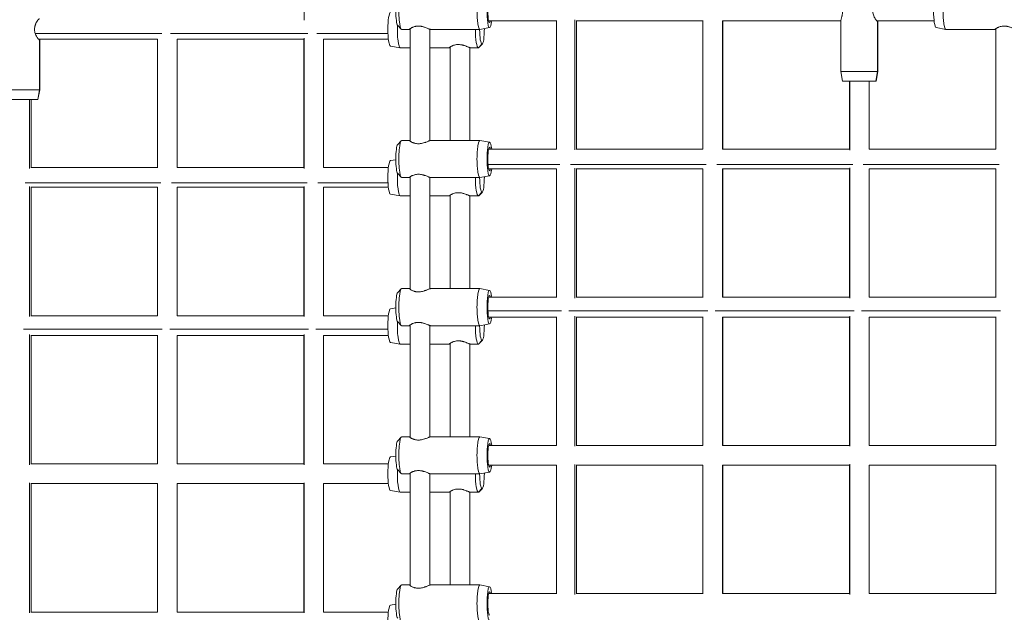
# Model space of a CAD drawing. Extents: x -8666 to 7141, y -5856 to 4947.
# Drawn here: x -5476 to -4678, y 470 to 950 of the extents above; entities that cross this region are included whole.
import ezdxf

# ---------------------------------------------------------------- set-up
doc = ezdxf.new("R2010")
doc.units = 0
doc.header["$LTSCALE"] = 5
doc.layers.add('Lg_prod', color=40, linetype='CONTINUOUS')

msp = doc.modelspace()

# ---------------------------------------------------------------- linework, layer by layer
at = {"layer": 'Lg_prod', "linetype": 'Continuous', "lineweight": 0}
for p, q in [((-5245.18, 1005.38), (-5245.18, 949.69)), ((-5095.84, 949.3), (-5040.8, 949.3)), ((-5040.8, 845.21), (-5040.8, 949.4)), ((-5026.08, 844.61), (-5026.08, 950)), ((-5024.9, 949.3), (-4922.23, 949.3)), ((-5024.8, 845.3), (-5024.8, 949.3)), ((-4922.23, 949.4), (-4922.23, 845.21)), ((-4906.33, 949.3), (-4810.65, 949.3)), ((-4906.33, 949.3), (-4906.33, 845.3)), ((-4906.23, 949.3), (-4906.23, 845.3)), ((-4810.66, 949.13), (-4810.66, 908.3)), ((-4781.56, 949.3), (-4735.1, 949.3)), ((-4780.66, 949.13), (-4780.66, 908.3)), ((-5169.44, 945.45), (-5166.55, 942.49)), ((-5166.19, 942.3), (-5159.77, 942.3)), ((-5159.77, 942.53), (-5159.77, 942.3)), ((-5159.37, 851.74), (-5159.37, 942.87)), ((-5143.47, 852.19), (-5143.47, 942.42)), ((-5143.37, 852.22), (-5143.37, 942.39)), ((-5142.97, 942.3), (-5102.95, 942.3)), ((-5095.05, 943.72), (-5102.95, 942.3)), ((-5094.99, 943.72), (-5102.89, 942.31)), ((-4780.84, 948.8), (-4780.84, 908.3)), ((-4733.47, 943.72), (-4725.57, 942.31)), ((-4685.49, 942.3), (-4725.51, 942.3)), ((-4685.49, 942.53), (-4685.49, 942.3)), ((-4685.09, 942.87), (-4685.09, 845.21)), ((-5360.57, 938.82), (-5462.92, 938.82)), ((-5363.92, 934.38), (-5460.31, 934.38)), ((-5459.58, 933.88), (-5459.58, 893.38)), ((-5459.39, 934.23), (-5459.39, 893.38)), ((-5363.92, 830.28), (-5363.92, 934.49)), ((-5242.1, 938.82), (-5353.54, 938.82)), ((-5245.44, 934.38), (-5348.02, 934.38)), ((-5348.02, 830.38), (-5348.02, 934.38)), ((-5347.92, 830.38), (-5347.92, 934.38)), ((-5245.44, 934.49), (-5245.44, 830.28)), ((-5245.18, 935.07), (-5245.18, 829.69)), ((-5177.33, 938.82), (-5235.07, 938.82)), ((-5176.99, 934.38), (-5229.55, 934.38)), ((-5229.44, 934.38), (-5229.44, 830.38)), ((-5175.31, 928.8), (-5167.42, 927.39)), ((-5159.37, 927.38), (-5167.35, 927.38)), ((-5127.36, 927.38), (-5143.37, 927.38)), ((-5127.36, 927.62), (-5127.36, 927.38)), ((-5126.97, 927.96), (-5126.97, 852.3)), ((-5111.07, 927.5), (-5111.07, 852.3)), ((-5110.97, 927.47), (-5110.97, 852.3)), ((-5104.16, 927.38), (-5110.58, 927.38)), ((-5101.2, 930.38), (-5104.16, 927.38)), ((-5100.89, 930.54), (-5103.78, 927.58)), ((-4780.84, 908.3), (-4810.66, 908.3)), ((-4809.25, 900.3), (-4810.66, 908.3)), ((-4782.23, 900.3), (-4780.84, 908.3)), ((-4782.07, 900.3), (-4780.66, 908.3)), ((-4780.66, 908.3), (-4780.84, 908.3)), ((-5459.58, 893.38), (-5489.39, 893.38)), ((-5460.98, 885.38), (-5459.58, 893.38)), ((-5460.8, 885.38), (-5459.39, 893.38)), ((-5459.39, 893.38), (-5459.58, 893.38)), ((-4809.25, 900.3), (-4782.23, 900.3)), ((-4803.66, 900.3), (-4803.66, 845.21)), ((-4803.37, 900.3), (-4803.37, 844.59)), ((-4787.66, 900.3), (-4787.66, 845.3)), ((-4782.23, 900.3), (-4782.07, 900.3)), ((-5487.98, 885.38), (-5460.98, 885.38)), ((-5467.73, 829.67), (-5467.73, 885.38)), ((-5466.39, 830.38), (-5466.39, 885.38)), ((-5460.98, 885.38), (-5460.8, 885.38)), ((-5169.44, 849.16), (-5166.55, 852.12)), ((-5166.19, 852.3), (-5159.77, 852.3)), ((-5159.77, 852.3), (-5159.77, 852.08)), ((-5142.97, 852.3), (-5102.95, 852.3)), ((-5095.05, 850.89), (-5102.95, 852.3)), ((-5094.99, 850.89), (-5102.89, 852.3)), ((-5095.84, 845.3), (-5040.8, 845.3)), ((-5024.9, 845.3), (-4922.23, 845.3)), ((-4906.33, 845.3), (-4803.66, 845.3)), ((-4787.76, 845.3), (-4685.09, 845.3)), ((-5363.92, 830.38), (-5466.5, 830.38)), ((-5245.44, 830.38), (-5348.02, 830.38)), ((-5176.99, 830.38), (-5229.55, 830.38)), ((-5175.31, 835.97), (-5171, 836.74)), ((-5096.35, 832.96), (-5038.13, 832.96)), ((-5095.84, 829.3), (-5040.8, 829.3)), ((-5040.8, 725.21), (-5040.8, 829.4)), ((-5029.54, 832.96), (-4919.56, 832.96)), ((-5026.08, 724.61), (-5026.08, 830)), ((-5024.9, 829.3), (-4922.23, 829.3)), ((-5024.8, 725.3), (-5024.8, 829.3)), ((-4922.23, 829.4), (-4922.23, 725.21)), ((-4910.97, 832.96), (-4800.99, 832.96)), ((-4906.33, 829.3), (-4803.66, 829.3)), ((-4906.33, 829.3), (-4906.33, 725.3)), ((-4906.23, 829.3), (-4906.23, 725.3)), ((-4803.66, 829.4), (-4803.66, 725.21)), ((-4803.37, 830.02), (-4803.37, 724.59)), ((-4792.4, 832.96), (-4682.42, 832.96)), ((-4787.76, 829.3), (-4685.09, 829.3)), ((-4787.66, 829.3), (-4787.66, 725.3)), ((-4685.09, 829.4), (-4685.09, 725.21)), ((-5169.44, 825.45), (-5166.55, 822.49)), ((-5166.19, 822.3), (-5159.77, 822.3)), ((-5159.77, 822.53), (-5159.77, 822.3)), ((-5159.37, 731.74), (-5159.37, 822.87)), ((-5143.47, 732.19), (-5143.47, 822.42)), ((-5143.37, 732.22), (-5143.37, 822.39)), ((-5142.97, 822.3), (-5102.95, 822.3)), ((-5095.05, 823.72), (-5102.95, 822.3)), ((-5094.99, 823.72), (-5102.89, 822.31)), ((-5361.27, 818.04), (-5471.17, 818.04)), ((-5467.73, 709.67), (-5467.73, 815.1)), ((-5363.92, 814.38), (-5466.5, 814.38)), ((-5466.39, 710.38), (-5466.39, 814.38)), ((-5363.92, 710.28), (-5363.92, 814.49)), ((-5242.8, 818.04), (-5352.7, 818.04)), ((-5245.44, 814.38), (-5348.02, 814.38)), ((-5348.02, 710.38), (-5348.02, 814.38)), ((-5347.92, 710.38), (-5347.92, 814.38)), ((-5245.44, 814.49), (-5245.44, 710.28)), ((-5245.18, 815.07), (-5245.18, 709.69)), ((-5177.29, 818.04), (-5234.22, 818.04)), ((-5176.99, 814.38), (-5229.55, 814.38)), ((-5229.44, 814.38), (-5229.44, 710.38)), ((-5175.31, 808.8), (-5167.42, 807.39)), ((-5159.37, 807.38), (-5167.35, 807.38)), ((-5127.36, 807.38), (-5143.37, 807.38)), ((-5127.36, 807.62), (-5127.36, 807.38)), ((-5126.97, 807.96), (-5126.97, 732.3)), ((-5111.07, 807.5), (-5111.07, 732.3)), ((-5110.97, 807.47), (-5110.97, 732.3)), ((-5104.16, 807.38), (-5110.58, 807.38)), ((-5101.2, 810.38), (-5104.16, 807.38)), ((-5100.89, 810.54), (-5103.78, 807.58)), ((-5169.44, 729.16), (-5166.55, 732.12)), ((-5166.19, 732.3), (-5159.77, 732.3)), ((-5159.77, 732.3), (-5159.77, 732.08)), ((-5142.97, 732.3), (-5102.95, 732.3)), ((-5095.05, 730.89), (-5102.95, 732.3)), ((-5094.99, 730.89), (-5102.89, 732.3)), ((-5095.84, 725.3), (-5040.8, 725.3)), ((-5024.9, 725.3), (-4922.23, 725.3)), ((-4906.33, 725.3), (-4803.66, 725.3)), ((-4787.76, 725.3), (-4685.09, 725.3)), ((-5363.92, 710.38), (-5466.5, 710.38)), ((-5245.44, 710.38), (-5348.02, 710.38)), ((-5176.99, 710.38), (-5229.55, 710.38)), ((-5175.31, 715.97), (-5171, 716.74)), ((-5096.44, 714.28), (-5036.93, 714.28)), ((-5030.95, 714.28), (-4918.36, 714.28)), ((-5026.08, 604.61), (-5026.08, 710)), ((-4912.38, 714.28), (-4799.79, 714.28)), ((-4803.37, 710.02), (-4803.37, 604.59)), ((-4793.81, 714.28), (-4681.22, 714.28)), ((-5169.44, 705.45), (-5166.55, 702.49)), ((-5166.19, 702.3), (-5159.77, 702.3)), ((-5159.77, 702.53), (-5159.77, 702.3)), ((-5159.37, 611.74), (-5159.37, 702.87)), ((-5143.47, 612.19), (-5143.47, 702.42)), ((-5143.37, 612.22), (-5143.37, 702.39)), ((-5142.97, 702.3), (-5102.95, 702.3)), ((-5095.05, 703.72), (-5102.95, 702.3)), ((-5094.99, 703.72), (-5102.89, 702.31)), ((-5095.84, 709.3), (-5040.8, 709.3)), ((-5040.8, 605.21), (-5040.8, 709.4)), ((-5024.9, 709.3), (-4922.23, 709.3)), ((-5024.8, 605.3), (-5024.8, 709.3)), ((-4922.23, 709.4), (-4922.23, 605.21)), ((-4906.33, 709.3), (-4803.66, 709.3)), ((-4906.33, 709.3), (-4906.33, 605.3)), ((-4906.23, 709.3), (-4906.23, 605.3)), ((-4803.66, 709.4), (-4803.66, 605.21)), ((-4787.76, 709.3), (-4685.09, 709.3)), ((-4787.66, 709.3), (-4787.66, 605.3)), ((-4685.09, 709.4), (-4685.09, 605.21)), ((-5360.09, 699.35), (-5472.58, 699.35)), ((-5467.73, 589.67), (-5467.73, 695.1)), ((-5363.92, 694.38), (-5466.5, 694.38)), ((-5466.39, 590.38), (-5466.39, 694.38)), ((-5363.92, 590.28), (-5363.92, 694.49)), ((-5241.61, 699.35), (-5354.1, 699.35)), ((-5245.44, 694.38), (-5348.02, 694.38)), ((-5348.02, 590.38), (-5348.02, 694.38)), ((-5347.92, 590.38), (-5347.92, 694.38)), ((-5245.44, 694.49), (-5245.44, 590.28)), ((-5245.18, 695.07), (-5245.18, 589.69)), ((-5177.35, 699.35), (-5235.63, 699.35)), ((-5176.99, 694.38), (-5229.55, 694.38)), ((-5229.44, 694.38), (-5229.44, 590.38)), ((-5175.31, 688.8), (-5167.42, 687.39)), ((-5159.37, 687.38), (-5167.35, 687.38)), ((-5127.36, 687.38), (-5143.37, 687.38)), ((-5127.36, 687.62), (-5127.36, 687.38)), ((-5126.97, 687.96), (-5126.97, 612.3)), ((-5111.07, 687.5), (-5111.07, 612.3)), ((-5110.97, 687.47), (-5110.97, 612.3)), ((-5104.16, 687.38), (-5110.58, 687.38)), ((-5101.2, 690.38), (-5104.16, 687.38)), ((-5100.89, 690.54), (-5103.78, 687.58)), ((-5169.44, 609.16), (-5166.55, 612.12)), ((-5166.19, 612.3), (-5159.77, 612.3)), ((-5159.77, 612.08), (-5159.77, 612.3)), ((-5142.97, 612.3), (-5102.95, 612.3)), ((-5095.05, 610.89), (-5102.95, 612.3)), ((-5094.99, 610.89), (-5102.89, 612.3)), ((-5040.8, 605.3), (-5095.84, 605.3)), ((-4922.23, 605.3), (-5024.9, 605.3)), ((-4803.66, 605.3), (-4906.33, 605.3)), ((-4685.09, 605.3), (-4787.76, 605.3)), ((-5466.5, 590.38), (-5363.92, 590.38)), ((-5348.02, 590.38), (-5245.44, 590.38)), ((-5229.55, 590.38), (-5176.99, 590.38)), ((-5175.31, 595.97), (-5171, 596.74)), ((-5169.44, 585.45), (-5166.55, 582.49)), ((-5166.19, 582.3), (-5159.77, 582.3)), ((-5159.77, 582.3), (-5159.77, 582.53)), ((-5159.37, 491.74), (-5159.37, 582.87)), ((-5143.47, 492.19), (-5143.47, 582.42)), ((-5143.37, 492.22), (-5143.37, 582.39)), ((-5142.97, 582.3), (-5102.95, 582.3)), ((-5095.05, 583.72), (-5102.95, 582.3)), ((-5094.99, 583.72), (-5102.89, 582.31)), ((-5040.8, 589.3), (-5095.84, 589.3)), ((-5040.8, 485.21), (-5040.8, 589.4)), ((-5026.08, 484.61), (-5026.08, 590)), ((-4922.23, 589.3), (-5024.9, 589.3)), ((-5024.8, 485.3), (-5024.8, 589.3)), ((-4922.23, 589.4), (-4922.23, 485.21)), ((-4803.66, 589.3), (-4906.33, 589.3)), ((-4906.33, 589.3), (-4906.33, 485.3)), ((-4906.23, 589.3), (-4906.23, 485.3)), ((-4803.66, 589.4), (-4803.66, 485.21)), ((-4803.37, 590.02), (-4803.37, 484.59)), ((-4685.09, 589.3), (-4787.76, 589.3)), ((-4787.66, 589.3), (-4787.66, 485.3)), ((-4685.09, 589.4), (-4685.09, 485.21)), ((-5467.73, 469.67), (-5467.73, 575.1)), ((-5466.5, 574.38), (-5363.92, 574.38)), ((-5466.39, 470.38), (-5466.39, 574.38)), ((-5363.92, 470.28), (-5363.92, 574.49)), ((-5348.02, 574.38), (-5245.44, 574.38)), ((-5348.02, 470.38), (-5348.02, 574.38)), ((-5347.92, 470.38), (-5347.92, 574.38)), ((-5245.44, 574.49), (-5245.44, 470.28)), ((-5245.18, 575.07), (-5245.18, 469.69)), ((-5229.55, 574.38), (-5176.99, 574.38)), ((-5229.44, 574.38), (-5229.44, 470.38)), ((-5175.31, 568.8), (-5167.42, 567.39)), ((-5159.37, 567.38), (-5167.35, 567.38)), ((-5127.36, 567.38), (-5143.37, 567.38)), ((-5127.36, 567.62), (-5127.36, 567.38)), ((-5126.97, 567.96), (-5126.97, 492.3)), ((-5111.07, 567.5), (-5111.07, 492.3)), ((-5110.97, 567.47), (-5110.97, 492.3)), ((-5104.16, 567.38), (-5110.58, 567.38)), ((-5101.2, 570.38), (-5104.16, 567.38)), ((-5100.89, 570.54), (-5103.78, 567.58)), ((-5169.44, 489.16), (-5166.55, 492.12)), ((-5166.19, 492.3), (-5159.77, 492.3)), ((-5159.77, 492.08), (-5159.77, 492.3)), ((-5142.97, 492.3), (-5102.95, 492.3)), ((-5095.05, 490.89), (-5102.95, 492.3)), ((-5094.99, 490.89), (-5102.89, 492.3)), ((-5040.8, 485.3), (-5095.84, 485.3)), ((-4922.23, 485.3), (-5024.9, 485.3)), ((-4803.66, 485.3), (-4906.33, 485.3)), ((-4685.09, 485.3), (-4787.76, 485.3)), ((-5175.31, 475.97), (-5171, 476.74)), ((-5466.5, 470.38), (-5363.92, 470.38)), ((-5348.02, 470.38), (-5245.44, 470.38)), ((-5229.55, 470.38), (-5176.99, 470.38))]:
    msp.add_line(p, q, dxfattribs=at)
at = {"layer": 'Lg_prod', "linetype": 'Continuous', "lineweight": 0, "extrusion": (0, 0, -1)}
for centre, major_axis, ratio, start_param, end_param in [((-5169.16, 957.3), (0, -12), 0.153917, 0.156411, 2.985182), ((-5102.95, 957.3), (0, -15), 0.153917, 0, 3.141593), ((-4733.41, 957.3), (0, -13.59), 0.153917, 0.027471, 3.114122), ((-5175.25, 942.38), (0, -13.59), 0.15895, 0.028392, 3.113201), ((-5104.16, 942.38), (0, -15), 0.15895, 0, 1.565558), ((-5102.95, 957.3), (0, -15), 0.153917, -0.027471, 0), ((-5104.16, 942.38), (0, -15), 0.15895, -0.161701, 0), ((-5169.16, 837.3), (0, -12), 0.153917, 0.156411, 2.985182), ((-5102.95, 837.3), (0, -15), 0.153917, 0, 3.141593), ((-5102.95, 837.3), (0, 15), 0.153917, 0, 0.027471), ((-5175.25, 822.38), (0, -13.59), 0.15895, 0.028392, 3.113201), ((-5104.16, 822.38), (0, -15), 0.15895, 0, 1.565558), ((-5102.95, 837.3), (0, -15), 0.153917, -0.027471, 0), ((-5104.16, 822.38), (0, -15), 0.15895, -0.161701, 0), ((-5169.16, 717.3), (0, -12), 0.153917, 0.156411, 2.985182), ((-5102.95, 717.3), (0, -15), 0.153917, 0, 3.141593), ((-5102.95, 717.3), (0, 15), 0.153917, 0, 0.027471), ((-5175.25, 702.38), (0, -13.59), 0.15895, 0.028392, 3.113201), ((-5104.16, 702.38), (0, -15), 0.15895, 0, 1.565558), ((-5102.95, 717.3), (0, -15), 0.153917, -0.027471, 0), ((-5104.16, 702.38), (0, -15), 0.15895, -0.161701, 0), ((-5169.16, 597.3), (0, -12), 0.153917, 0.156411, 2.985182), ((-5102.95, 597.3), (0, -15), 0.153917, 0, 3.141593), ((-5102.95, 597.3), (0, 15), 0.153917, 0, 0.027471), ((-5175.25, 582.38), (0, -13.59), 0.15895, 0.028392, 3.113201), ((-5104.16, 582.38), (0, -15), 0.15895, 0, 1.565558), ((-5102.95, 597.3), (0, -15), 0.153917, -0.027471, 0), ((-5104.16, 582.38), (0, -15), 0.15895, -0.161701, 0), ((-5169.16, 477.3), (0, -12), 0.153917, 0.156411, 2.985182), ((-5102.95, 477.3), (0, -15), 0.153917, 0, 3.141593), ((-5102.95, 477.3), (0, 15), 0.153917, 0, 0.027471), ((-5175.25, 462.38), (0, -13.59), 0.15895, 0.028392, 3.113201)]:
    msp.add_ellipse(centre, major_axis=major_axis, ratio=ratio, start_param=start_param, end_param=end_param, dxfattribs=at)
at = {"layer": 'Lg_prod', "linetype": 'Continuous', "lineweight": 0}
for centre, major_axis, ratio, start_param, end_param in [((-5166.19, 957.3), (0, 15), 0.153917, 0, 3.141593), ((-5095.05, 957.3), (0, 13.59), 0.153917, 0, 3.141593), ((-5095.05, 957.3), (0, 9.5), 0.153917, 0, 3.141593), ((-4725.51, 957.3), (0, 15), 0.153917, 0, 3.141593), ((-5095.05, 957.3), (0, -13.59), 0.153917, 0, 0.941353), ((-5095.05, 957.3), (0, -9.5), 0.153917, 0, 0.569621), ((-5167.35, 942.38), (0, -15), 0.15895, -1.799048, 0), ((-5101.2, 942.38), (0, -12), 0.15895, -1.564249, 0), ((-5101.2, 942.38), (0, -12), 0.15895, 0, 1.618258), ((-5166.19, 837.3), (0, 15), 0.153917, 0, 3.141593), ((-5095.05, 837.3), (0, 13.59), 0.153917, 0, 3.141593), ((-5095.05, 837.3), (0, 9.5), 0.153917, 0, 3.141593), ((-5095.05, 837.3), (0, 13.59), 0.153917, -0.941353, 0), ((-5095.05, 837.3), (0, 9.5), 0.153917, -0.569621, 0), ((-5095.05, 837.3), (0, -13.59), 0.153917, 0, 0.941353), ((-5095.05, 837.3), (0, -9.5), 0.153917, 0, 0.569621), ((-5167.35, 822.38), (0, -15), 0.15895, -1.799048, 0), ((-5101.2, 822.38), (0, -12), 0.15895, -1.564249, 0), ((-5101.2, 822.38), (0, -12), 0.15895, 0, 1.618258), ((-5166.19, 717.3), (0, 15), 0.153917, 0, 3.141593), ((-5095.05, 717.3), (0, 13.59), 0.153917, 0, 3.141593), ((-5095.05, 717.3), (0, 9.5), 0.153917, 0, 3.141593), ((-5095.05, 717.3), (0, 13.59), 0.153917, -0.941353, 0), ((-5095.05, 717.3), (0, 9.5), 0.153917, -0.569621, 0), ((-5167.35, 702.38), (0, -15), 0.15895, -1.799048, 0), ((-5101.2, 702.38), (0, -12), 0.15895, -1.564249, 0), ((-5101.2, 702.38), (0, -12), 0.15895, 0, 1.618258), ((-5095.05, 717.3), (0, -13.59), 0.153917, 0, 0.941353), ((-5095.05, 717.3), (0, -9.5), 0.153917, 0, 0.569621), ((-5166.19, 597.3), (0, 15), 0.153917, 0, 3.141593), ((-5095.05, 597.3), (0, 13.59), 0.153917, 0, 3.141593), ((-5095.05, 597.3), (0, 9.5), 0.153917, 0, 3.141593), ((-5095.05, 597.3), (0, 13.59), 0.153917, -0.941353, 0), ((-5095.05, 597.3), (0, 9.5), 0.153917, -0.569621, 0), ((-5167.35, 582.38), (0, -15), 0.15895, -1.799048, 0), ((-5101.2, 582.38), (0, -12), 0.15895, -1.564249, 0), ((-5101.2, 582.38), (0, -12), 0.15895, 0, 1.618258), ((-5095.05, 597.3), (0, -9.5), 0.153917, 0, 0.569621), ((-5095.05, 597.3), (0, -13.59), 0.153917, 0, 0.941353), ((-5166.19, 477.3), (0, 15), 0.153917, 0, 3.141593), ((-5095.05, 477.3), (0, 13.59), 0.153917, 0, 3.141593), ((-5095.05, 477.3), (0, 9.5), 0.153917, 0, 3.141593), ((-5095.05, 477.3), (0, 13.59), 0.153917, -0.941353, 0), ((-5095.05, 477.3), (0, 9.5), 0.153917, -0.569621, 0)]:
    msp.add_ellipse(centre, major_axis=major_axis, ratio=ratio, start_param=start_param, end_param=end_param, dxfattribs=at)
for points, knots in [([(-4810.66, 965.49), (-4810.66, 965.39), (-4810.65, 965.27), (-4810.59, 964.92), (-4810.53, 964.66), (-4810.37, 964.04), (-4810.27, 963.69), (-4810.11, 963.11), (-4810.05, 962.91), (-4809.94, 962.49), (-4809.88, 962.27), (-4809.71, 961.59), (-4809.6, 961.11), (-4809.46, 960.35), (-4809.41, 960.09), (-4809.33, 959.55), (-4809.3, 959.28), (-4809.21, 958.45), (-4809.18, 957.88), (-4809.18, 956.73), (-4809.21, 956.17), (-4809.3, 955.34), (-4809.33, 955.06), (-4809.41, 954.53), (-4809.46, 954.26), (-4809.55, 953.75), (-4809.61, 953.51), (-4809.71, 953.02), (-4809.77, 952.78), (-4809.94, 952.1), (-4810.06, 951.68), (-4810.27, 950.91), (-4810.37, 950.56), (-4810.53, 949.95), (-4810.59, 949.69), (-4810.64, 949.36), (-4810.66, 949.27), (-4810.66, 949.16), (-4810.66, 949.14), (-4810.66, 949.12)], [0.00233638, 0.00233638, 0.00233638, 0.00233638, 0.00339793, 0.00339793, 0.0050969, 0.0050969, 0.00679586, 0.00679586, 0.00764535, 0.00764535, 0.00849483, 0.00849483, 0.0101938, 0.0101938, 0.01104328, 0.01104328, 0.01189276, 0.01189276, 0.01359173, 0.01359173, 0.01529069, 0.01529069, 0.01614018, 0.01614018, 0.01698966, 0.01698966, 0.01783914, 0.01783914, 0.01868862, 0.01868862, 0.02038759, 0.02038759, 0.02208656, 0.02208656, 0.02378552, 0.02378552, 0.02463501, 0.02463501, 0.02484235, 0.02484235, 0.02484235, 0.02484235]), ([(-4780.84, 948.8), (-4780.93, 948.8), (-4781.05, 948.86), (-4781.34, 949.09), (-4781.52, 949.26), (-4781.9, 949.69), (-4782.12, 949.95), (-4782.56, 950.57), (-4782.79, 950.92), (-4783.12, 951.49), (-4783.24, 951.7), (-4783.46, 952.12), (-4783.56, 952.34), (-4783.87, 953.02), (-4784.06, 953.49), (-4784.39, 954.51), (-4784.52, 955.06), (-4784.66, 955.88), (-4784.7, 956.16), (-4784.74, 956.73), (-4784.76, 957.01), (-4784.76, 957.87), (-4784.71, 958.44), (-4784.57, 959.26), (-4784.52, 959.54), (-4784.39, 960.08), (-4784.31, 960.34), (-4784.15, 960.85), (-4784.06, 961.1), (-4783.87, 961.58), (-4783.77, 961.82), (-4783.46, 962.5), (-4783.24, 962.92), (-4782.9, 963.5), (-4782.79, 963.68), (-4782.56, 964.03), (-4782.45, 964.2), (-4782.12, 964.65), (-4781.91, 964.92), (-4781.62, 965.24), (-4781.52, 965.34), (-4781.35, 965.51), (-4781.27, 965.58), (-4781.12, 965.69), (-4781.06, 965.73), (-4780.94, 965.79), (-4780.88, 965.8), (-4780.84, 965.8)], [0.02718345, 0.02718345, 0.02718345, 0.02718345, 0.02887889, 0.02887889, 0.03057432, 0.03057432, 0.03226976, 0.03226976, 0.0339652, 0.0339652, 0.03481291, 0.03481291, 0.03566063, 0.03566063, 0.03735607, 0.03735607, 0.0390515, 0.0390515, 0.03989922, 0.03989922, 0.04074694, 0.04074694, 0.04244237, 0.04244237, 0.04329009, 0.04329009, 0.04413781, 0.04413781, 0.04498552, 0.04498552, 0.04583324, 0.04583324, 0.04752868, 0.04752868, 0.0483764, 0.0483764, 0.04922411, 0.04922411, 0.05091955, 0.05091955, 0.05176727, 0.05176727, 0.05261498, 0.05261498, 0.0534627, 0.0534627, 0.05431042, 0.05431042, 0.05431042, 0.05431042]), ([(-5459.58, 933.88), (-5459.68, 933.88), (-5459.8, 933.94), (-5460.1, 934.17), (-5460.28, 934.34), (-5460.67, 934.77), (-5460.88, 935.03), (-5461.33, 935.65), (-5461.56, 936), (-5461.9, 936.57), (-5462.01, 936.77), (-5462.23, 937.2), (-5462.34, 937.42), (-5462.65, 938.09), (-5462.84, 938.57), (-5463.17, 939.59), (-5463.31, 940.13), (-5463.45, 940.96), (-5463.48, 941.24), (-5463.53, 941.8), (-5463.54, 942.09), (-5463.54, 942.95), (-5463.49, 943.51), (-5463.36, 944.34), (-5463.3, 944.62), (-5463.17, 945.16), (-5463.09, 945.42), (-5462.93, 945.93), (-5462.84, 946.18), (-5462.65, 946.66), (-5462.55, 946.9), (-5462.24, 947.58), (-5462.01, 948), (-5461.67, 948.58), (-5461.56, 948.76), (-5461.33, 949.11), (-5461.22, 949.27), (-5460.88, 949.73), (-5460.67, 950), (-5460.38, 950.32), (-5460.28, 950.42), (-5460.11, 950.59), (-5460.02, 950.66), (-5459.87, 950.77), (-5459.81, 950.81), (-5459.68, 950.87), (-5459.63, 950.88), (-5459.58, 950.88)], [0.02718345, 0.02718345, 0.02718345, 0.02718345, 0.02887889, 0.02887889, 0.03057432, 0.03057432, 0.03226976, 0.03226976, 0.0339652, 0.0339652, 0.03481291, 0.03481291, 0.03566063, 0.03566063, 0.03735607, 0.03735607, 0.0390515, 0.0390515, 0.03989922, 0.03989922, 0.04074694, 0.04074694, 0.04244237, 0.04244237, 0.04329009, 0.04329009, 0.04413781, 0.04413781, 0.04498552, 0.04498552, 0.04583324, 0.04583324, 0.04752868, 0.04752868, 0.0483764, 0.0483764, 0.04922411, 0.04922411, 0.05091955, 0.05091955, 0.05176727, 0.05176727, 0.05261498, 0.05261498, 0.0534627, 0.0534627, 0.05431042, 0.05431042, 0.05431042, 0.05431042]), ([(-4780.67, 949.3), (-4780.67, 949.26), (-4780.66, 949.22), (-4780.66, 949.1), (-4780.66, 949.03), (-4780.7, 948.86), (-4780.75, 948.8), (-4780.84, 948.8)], [0.024248815, 0.024248815, 0.024248815, 0.024248815, 0.024635005, 0.024635005, 0.025484488, 0.025484488, 0.027183454, 0.027183454, 0.027183454, 0.027183454]), ([(-5159.77, 942.3), (-5159.86, 942.3), (-5159.89, 942.34), (-5159.84, 942.46), (-5159.75, 942.56), (-5159.48, 942.79), (-5159.3, 942.93), (-5158.83, 943.23), (-5158.55, 943.4), (-5158.07, 943.65), (-5157.9, 943.73), (-5157.53, 943.9), (-5157.34, 943.99), (-5156.74, 944.23), (-5156.31, 944.38), (-5155.6, 944.58), (-5155.36, 944.64), (-5154.85, 944.75), (-5154.59, 944.79), (-5153.8, 944.91), (-5153.25, 944.95), (-5152.11, 944.95), (-5151.55, 944.91), (-5150.7, 944.79), (-5150.42, 944.75), (-5149.86, 944.64), (-5149.59, 944.58), (-5149.05, 944.45), (-5148.79, 944.38), (-5148.27, 944.23), (-5148.01, 944.15), (-5147.27, 943.9), (-5146.8, 943.73), (-5145.92, 943.4), (-5145.51, 943.23), (-5144.77, 942.93), (-5144.43, 942.79), (-5143.99, 942.61), (-5143.86, 942.56), (-5143.61, 942.47), (-5143.5, 942.43), (-5143.2, 942.34), (-5143.06, 942.3), (-5142.97, 942.3)], [0, 0, 0, 0, 0.00169897, 0.00169897, 0.00339793, 0.00339793, 0.0050969, 0.0050969, 0.00679586, 0.00679586, 0.00764535, 0.00764535, 0.00849483, 0.00849483, 0.0101938, 0.0101938, 0.01104328, 0.01104328, 0.01189276, 0.01189276, 0.01359173, 0.01359173, 0.01529069, 0.01529069, 0.01614018, 0.01614018, 0.01698966, 0.01698966, 0.01783914, 0.01783914, 0.01868862, 0.01868862, 0.02038759, 0.02038759, 0.02208656, 0.02208656, 0.02378552, 0.02378552, 0.02463501, 0.02463501, 0.02548449, 0.02548449, 0.02718345, 0.02718345, 0.02718345, 0.02718345]), ([(-5159.37, 942.39), (-5159.46, 942.36), (-5159.53, 942.34), (-5159.67, 942.31), (-5159.73, 942.3), (-5159.77, 942.3)], [0.052709643, 0.052709643, 0.052709643, 0.052709643, 0.053462701, 0.053462701, 0.054310419, 0.054310419, 0.054310419, 0.054310419]), ([(-4685.49, 942.3), (-4685.58, 942.3), (-4685.61, 942.34), (-4685.56, 942.46), (-4685.47, 942.56), (-4685.2, 942.79), (-4685.02, 942.93), (-4684.55, 943.23), (-4684.27, 943.4), (-4683.79, 943.65), (-4683.62, 943.73), (-4683.25, 943.9), (-4683.06, 943.99), (-4682.46, 944.23), (-4682.03, 944.38), (-4681.09, 944.64), (-4680.58, 944.75), (-4679.79, 944.87), (-4679.52, 944.9), (-4678.97, 944.94), (-4678.69, 944.95), (-4677.84, 944.95), (-4677.27, 944.91), (-4676.43, 944.79), (-4676.14, 944.75), (-4675.59, 944.64), (-4675.32, 944.58), (-4674.78, 944.45), (-4674.51, 944.38), (-4674, 944.23), (-4673.74, 944.15), (-4673, 943.9), (-4672.53, 943.73), (-4671.87, 943.48), (-4671.65, 943.4), (-4671.24, 943.23), (-4671.05, 943.16), (-4670.49, 942.93), (-4670.16, 942.79), (-4669.72, 942.62), (-4669.58, 942.56), (-4669.33, 942.47), (-4669.22, 942.43), (-4669.03, 942.37), (-4668.94, 942.35), (-4668.8, 942.31), (-4668.74, 942.3), (-4668.69, 942.3)], [0.02718345, 0.02718345, 0.02718345, 0.02718345, 0.02887889, 0.02887889, 0.03057432, 0.03057432, 0.03226976, 0.03226976, 0.0339652, 0.0339652, 0.03481291, 0.03481291, 0.03566063, 0.03566063, 0.03735607, 0.03735607, 0.0390515, 0.0390515, 0.03989922, 0.03989922, 0.04074694, 0.04074694, 0.04244237, 0.04244237, 0.04329009, 0.04329009, 0.04413781, 0.04413781, 0.04498552, 0.04498552, 0.04583324, 0.04583324, 0.04752868, 0.04752868, 0.0483764, 0.0483764, 0.04922411, 0.04922411, 0.05091955, 0.05091955, 0.05176727, 0.05176727, 0.05261498, 0.05261498, 0.0534627, 0.0534627, 0.05431042, 0.05431042, 0.05431042, 0.05431042]), ([(-5459.4, 934.38), (-5459.4, 934.34), (-5459.4, 934.3), (-5459.39, 934.18), (-5459.4, 934.11), (-5459.44, 933.94), (-5459.49, 933.88), (-5459.58, 933.88)], [0.024248815, 0.024248815, 0.024248815, 0.024248815, 0.024635005, 0.024635005, 0.025484488, 0.025484488, 0.027183454, 0.027183454, 0.027183454, 0.027183454]), ([(-5127.36, 927.38), (-5127.45, 927.38), (-5127.49, 927.42), (-5127.44, 927.54), (-5127.36, 927.64), (-5127.1, 927.87), (-5126.91, 928), (-5126.45, 928.31), (-5126.17, 928.48), (-5125.69, 928.73), (-5125.52, 928.81), (-5125.16, 928.98), (-5124.97, 929.07), (-5124.37, 929.31), (-5123.94, 929.46), (-5123.01, 929.72), (-5122.5, 929.83), (-5121.71, 929.95), (-5121.44, 929.97), (-5120.89, 930.01), (-5120.61, 930.02), (-5119.76, 930.02), (-5119.2, 929.98), (-5118.35, 929.87), (-5118.07, 929.83), (-5117.51, 929.72), (-5117.24, 929.66), (-5116.7, 929.53), (-5116.44, 929.46), (-5115.91, 929.31), (-5115.66, 929.23), (-5114.91, 928.98), (-5114.45, 928.81), (-5113.78, 928.56), (-5113.57, 928.48), (-5113.16, 928.31), (-5112.96, 928.23), (-5112.4, 928.01), (-5112.06, 927.87), (-5111.62, 927.69), (-5111.48, 927.64), (-5111.23, 927.55), (-5111.12, 927.51), (-5110.92, 927.45), (-5110.83, 927.42), (-5110.68, 927.39), (-5110.62, 927.38), (-5110.58, 927.38)], [0.02718345, 0.02718345, 0.02718345, 0.02718345, 0.02887889, 0.02887889, 0.03057432, 0.03057432, 0.03226976, 0.03226976, 0.0339652, 0.0339652, 0.03481291, 0.03481291, 0.03566063, 0.03566063, 0.03735607, 0.03735607, 0.0390515, 0.0390515, 0.03989922, 0.03989922, 0.04074694, 0.04074694, 0.04244237, 0.04244237, 0.04329009, 0.04329009, 0.04413781, 0.04413781, 0.04498552, 0.04498552, 0.04583324, 0.04583324, 0.04752868, 0.04752868, 0.0483764, 0.0483764, 0.04922411, 0.04922411, 0.05091955, 0.05091955, 0.05176727, 0.05176727, 0.05261498, 0.05261498, 0.0534627, 0.0534627, 0.05431042, 0.05431042, 0.05431042, 0.05431042]), ([(-5142.97, 852.3), (-5143.06, 852.3), (-5143.2, 852.27), (-5143.6, 852.15), (-5143.85, 852.05), (-5144.43, 851.82), (-5144.77, 851.68), (-5145.52, 851.38), (-5145.93, 851.21), (-5146.59, 850.96), (-5146.81, 850.88), (-5147.28, 850.71), (-5147.53, 850.62), (-5148.27, 850.38), (-5148.78, 850.23), (-5149.85, 849.97), (-5150.41, 849.86), (-5151.26, 849.74), (-5151.54, 849.71), (-5152.1, 849.67), (-5152.39, 849.66), (-5153.24, 849.66), (-5153.79, 849.7), (-5154.58, 849.82), (-5154.84, 849.86), (-5155.35, 849.97), (-5155.59, 850.03), (-5156.06, 850.16), (-5156.29, 850.23), (-5156.73, 850.38), (-5156.94, 850.46), (-5157.54, 850.71), (-5157.9, 850.88), (-5158.39, 851.13), (-5158.54, 851.21), (-5158.82, 851.38), (-5158.95, 851.45), (-5159.3, 851.68), (-5159.48, 851.82), (-5159.68, 851.99), (-5159.74, 852.05), (-5159.82, 852.14), (-5159.85, 852.18), (-5159.87, 852.24), (-5159.87, 852.26), (-5159.84, 852.3), (-5159.81, 852.3), (-5159.77, 852.3)], [0.02718345, 0.02718345, 0.02718345, 0.02718345, 0.02887889, 0.02887889, 0.03057432, 0.03057432, 0.03226976, 0.03226976, 0.0339652, 0.0339652, 0.03481291, 0.03481291, 0.03566063, 0.03566063, 0.03735607, 0.03735607, 0.0390515, 0.0390515, 0.03989922, 0.03989922, 0.04074694, 0.04074694, 0.04244237, 0.04244237, 0.04329009, 0.04329009, 0.04413781, 0.04413781, 0.04498552, 0.04498552, 0.04583324, 0.04583324, 0.04752868, 0.04752868, 0.0483764, 0.0483764, 0.04922411, 0.04922411, 0.05091955, 0.05091955, 0.05176727, 0.05176727, 0.05261498, 0.05261498, 0.0534627, 0.0534627, 0.05431042, 0.05431042, 0.05431042, 0.05431042]), ([(-5159.77, 822.3), (-5159.86, 822.3), (-5159.89, 822.34), (-5159.84, 822.46), (-5159.75, 822.56), (-5159.48, 822.79), (-5159.3, 822.93), (-5158.83, 823.23), (-5158.55, 823.4), (-5158.07, 823.65), (-5157.9, 823.73), (-5157.53, 823.9), (-5157.34, 823.99), (-5156.74, 824.23), (-5156.31, 824.38), (-5155.6, 824.58), (-5155.36, 824.64), (-5154.85, 824.75), (-5154.59, 824.79), (-5153.8, 824.91), (-5153.25, 824.95), (-5152.11, 824.95), (-5151.55, 824.91), (-5150.7, 824.79), (-5150.42, 824.75), (-5149.86, 824.64), (-5149.59, 824.58), (-5149.05, 824.45), (-5148.79, 824.38), (-5148.27, 824.23), (-5148.01, 824.15), (-5147.27, 823.9), (-5146.8, 823.73), (-5145.92, 823.4), (-5145.51, 823.23), (-5144.77, 822.93), (-5144.43, 822.79), (-5143.99, 822.61), (-5143.86, 822.56), (-5143.61, 822.47), (-5143.5, 822.43), (-5143.2, 822.34), (-5143.06, 822.3), (-5142.97, 822.3)], [0, 0, 0, 0, 0.00169897, 0.00169897, 0.00339793, 0.00339793, 0.0050969, 0.0050969, 0.00679586, 0.00679586, 0.00764535, 0.00764535, 0.00849483, 0.00849483, 0.0101938, 0.0101938, 0.01104328, 0.01104328, 0.01189276, 0.01189276, 0.01359173, 0.01359173, 0.01529069, 0.01529069, 0.01614018, 0.01614018, 0.01698966, 0.01698966, 0.01783914, 0.01783914, 0.01868862, 0.01868862, 0.02038759, 0.02038759, 0.02208656, 0.02208656, 0.02378552, 0.02378552, 0.02463501, 0.02463501, 0.02548449, 0.02548449, 0.02718345, 0.02718345, 0.02718345, 0.02718345]), ([(-5159.37, 822.39), (-5159.46, 822.36), (-5159.53, 822.34), (-5159.67, 822.31), (-5159.73, 822.3), (-5159.77, 822.3)], [0.052709643, 0.052709643, 0.052709643, 0.052709643, 0.053462701, 0.053462701, 0.054310419, 0.054310419, 0.054310419, 0.054310419]), ([(-5127.36, 807.38), (-5127.45, 807.38), (-5127.49, 807.42), (-5127.44, 807.54), (-5127.36, 807.64), (-5127.1, 807.87), (-5126.91, 808), (-5126.45, 808.31), (-5126.17, 808.48), (-5125.69, 808.73), (-5125.52, 808.81), (-5125.16, 808.98), (-5124.97, 809.07), (-5124.37, 809.31), (-5123.94, 809.46), (-5123.01, 809.72), (-5122.5, 809.83), (-5121.71, 809.95), (-5121.44, 809.97), (-5120.89, 810.01), (-5120.61, 810.02), (-5119.76, 810.02), (-5119.2, 809.98), (-5118.35, 809.87), (-5118.07, 809.83), (-5117.51, 809.72), (-5117.24, 809.66), (-5116.7, 809.53), (-5116.44, 809.46), (-5115.91, 809.31), (-5115.66, 809.23), (-5114.91, 808.98), (-5114.45, 808.81), (-5113.78, 808.56), (-5113.57, 808.48), (-5113.16, 808.31), (-5112.96, 808.23), (-5112.4, 808.01), (-5112.06, 807.87), (-5111.62, 807.69), (-5111.48, 807.64), (-5111.23, 807.55), (-5111.12, 807.51), (-5110.92, 807.45), (-5110.83, 807.42), (-5110.68, 807.39), (-5110.62, 807.38), (-5110.58, 807.38)], [0.02718345, 0.02718345, 0.02718345, 0.02718345, 0.02887889, 0.02887889, 0.03057432, 0.03057432, 0.03226976, 0.03226976, 0.0339652, 0.0339652, 0.03481291, 0.03481291, 0.03566063, 0.03566063, 0.03735607, 0.03735607, 0.0390515, 0.0390515, 0.03989922, 0.03989922, 0.04074694, 0.04074694, 0.04244237, 0.04244237, 0.04329009, 0.04329009, 0.04413781, 0.04413781, 0.04498552, 0.04498552, 0.04583324, 0.04583324, 0.04752868, 0.04752868, 0.0483764, 0.0483764, 0.04922411, 0.04922411, 0.05091955, 0.05091955, 0.05176727, 0.05176727, 0.05261498, 0.05261498, 0.0534627, 0.0534627, 0.05431042, 0.05431042, 0.05431042, 0.05431042]), ([(-5142.97, 732.3), (-5143.06, 732.3), (-5143.2, 732.27), (-5143.6, 732.15), (-5143.85, 732.05), (-5144.43, 731.82), (-5144.77, 731.68), (-5145.52, 731.38), (-5145.93, 731.21), (-5146.59, 730.96), (-5146.81, 730.88), (-5147.28, 730.71), (-5147.53, 730.62), (-5148.27, 730.38), (-5148.78, 730.23), (-5149.85, 729.97), (-5150.41, 729.86), (-5151.26, 729.74), (-5151.54, 729.71), (-5152.1, 729.67), (-5152.39, 729.66), (-5153.24, 729.66), (-5153.79, 729.7), (-5154.58, 729.82), (-5154.84, 729.86), (-5155.35, 729.97), (-5155.59, 730.03), (-5156.06, 730.16), (-5156.29, 730.23), (-5156.73, 730.38), (-5156.94, 730.46), (-5157.54, 730.71), (-5157.9, 730.88), (-5158.39, 731.13), (-5158.54, 731.21), (-5158.82, 731.38), (-5158.95, 731.45), (-5159.3, 731.68), (-5159.48, 731.82), (-5159.68, 731.99), (-5159.74, 732.05), (-5159.82, 732.14), (-5159.85, 732.18), (-5159.87, 732.24), (-5159.87, 732.26), (-5159.84, 732.3), (-5159.81, 732.3), (-5159.77, 732.3)], [0.02718345, 0.02718345, 0.02718345, 0.02718345, 0.02887889, 0.02887889, 0.03057432, 0.03057432, 0.03226976, 0.03226976, 0.0339652, 0.0339652, 0.03481291, 0.03481291, 0.03566063, 0.03566063, 0.03735607, 0.03735607, 0.0390515, 0.0390515, 0.03989922, 0.03989922, 0.04074694, 0.04074694, 0.04244237, 0.04244237, 0.04329009, 0.04329009, 0.04413781, 0.04413781, 0.04498552, 0.04498552, 0.04583324, 0.04583324, 0.04752868, 0.04752868, 0.0483764, 0.0483764, 0.04922411, 0.04922411, 0.05091955, 0.05091955, 0.05176727, 0.05176727, 0.05261498, 0.05261498, 0.0534627, 0.0534627, 0.05431042, 0.05431042, 0.05431042, 0.05431042]), ([(-5159.77, 702.3), (-5159.86, 702.3), (-5159.89, 702.34), (-5159.84, 702.46), (-5159.75, 702.56), (-5159.48, 702.79), (-5159.3, 702.93), (-5158.83, 703.23), (-5158.55, 703.4), (-5158.07, 703.65), (-5157.9, 703.73), (-5157.53, 703.9), (-5157.34, 703.99), (-5156.74, 704.23), (-5156.31, 704.38), (-5155.6, 704.58), (-5155.36, 704.64), (-5154.85, 704.75), (-5154.59, 704.79), (-5153.8, 704.91), (-5153.25, 704.95), (-5152.11, 704.95), (-5151.55, 704.91), (-5150.7, 704.79), (-5150.42, 704.75), (-5149.86, 704.64), (-5149.59, 704.58), (-5149.05, 704.45), (-5148.79, 704.38), (-5148.27, 704.23), (-5148.01, 704.15), (-5147.27, 703.9), (-5146.8, 703.73), (-5145.92, 703.4), (-5145.51, 703.23), (-5144.77, 702.93), (-5144.43, 702.79), (-5143.99, 702.61), (-5143.86, 702.56), (-5143.61, 702.47), (-5143.5, 702.43), (-5143.2, 702.34), (-5143.06, 702.3), (-5142.97, 702.3)], [0, 0, 0, 0, 0.00169897, 0.00169897, 0.00339793, 0.00339793, 0.0050969, 0.0050969, 0.00679586, 0.00679586, 0.00764535, 0.00764535, 0.00849483, 0.00849483, 0.0101938, 0.0101938, 0.01104328, 0.01104328, 0.01189276, 0.01189276, 0.01359173, 0.01359173, 0.01529069, 0.01529069, 0.01614018, 0.01614018, 0.01698966, 0.01698966, 0.01783914, 0.01783914, 0.01868862, 0.01868862, 0.02038759, 0.02038759, 0.02208656, 0.02208656, 0.02378552, 0.02378552, 0.02463501, 0.02463501, 0.02548449, 0.02548449, 0.02718345, 0.02718345, 0.02718345, 0.02718345]), ([(-5159.37, 702.39), (-5159.46, 702.36), (-5159.53, 702.34), (-5159.67, 702.31), (-5159.73, 702.3), (-5159.77, 702.3)], [0.052709643, 0.052709643, 0.052709643, 0.052709643, 0.053462701, 0.053462701, 0.054310419, 0.054310419, 0.054310419, 0.054310419]), ([(-5127.36, 687.38), (-5127.45, 687.38), (-5127.49, 687.42), (-5127.44, 687.54), (-5127.36, 687.64), (-5127.1, 687.87), (-5126.91, 688), (-5126.45, 688.31), (-5126.17, 688.48), (-5125.69, 688.73), (-5125.52, 688.81), (-5125.16, 688.98), (-5124.97, 689.07), (-5124.37, 689.31), (-5123.94, 689.46), (-5123.01, 689.72), (-5122.5, 689.83), (-5121.71, 689.95), (-5121.44, 689.97), (-5120.89, 690.01), (-5120.61, 690.02), (-5119.76, 690.02), (-5119.2, 689.98), (-5118.35, 689.87), (-5118.07, 689.83), (-5117.51, 689.72), (-5117.24, 689.66), (-5116.7, 689.53), (-5116.44, 689.46), (-5115.91, 689.31), (-5115.66, 689.23), (-5114.91, 688.98), (-5114.45, 688.81), (-5113.78, 688.56), (-5113.57, 688.48), (-5113.16, 688.31), (-5112.96, 688.23), (-5112.4, 688.01), (-5112.06, 687.87), (-5111.62, 687.69), (-5111.48, 687.64), (-5111.23, 687.55), (-5111.12, 687.51), (-5110.92, 687.45), (-5110.83, 687.42), (-5110.68, 687.39), (-5110.62, 687.38), (-5110.58, 687.38)], [0.02718345, 0.02718345, 0.02718345, 0.02718345, 0.02887889, 0.02887889, 0.03057432, 0.03057432, 0.03226976, 0.03226976, 0.0339652, 0.0339652, 0.03481291, 0.03481291, 0.03566063, 0.03566063, 0.03735607, 0.03735607, 0.0390515, 0.0390515, 0.03989922, 0.03989922, 0.04074694, 0.04074694, 0.04244237, 0.04244237, 0.04329009, 0.04329009, 0.04413781, 0.04413781, 0.04498552, 0.04498552, 0.04583324, 0.04583324, 0.04752868, 0.04752868, 0.0483764, 0.0483764, 0.04922411, 0.04922411, 0.05091955, 0.05091955, 0.05176727, 0.05176727, 0.05261498, 0.05261498, 0.0534627, 0.0534627, 0.05431042, 0.05431042, 0.05431042, 0.05431042]), ([(-5142.97, 612.3), (-5143.06, 612.3), (-5143.2, 612.27), (-5143.6, 612.15), (-5143.85, 612.05), (-5144.43, 611.82), (-5144.77, 611.68), (-5145.52, 611.38), (-5145.93, 611.21), (-5146.59, 610.96), (-5146.81, 610.88), (-5147.28, 610.71), (-5147.53, 610.62), (-5148.27, 610.38), (-5148.78, 610.23), (-5149.85, 609.97), (-5150.41, 609.86), (-5151.26, 609.74), (-5151.54, 609.71), (-5152.1, 609.67), (-5152.39, 609.66), (-5153.24, 609.66), (-5153.79, 609.7), (-5154.58, 609.82), (-5154.84, 609.86), (-5155.35, 609.97), (-5155.59, 610.03), (-5156.06, 610.16), (-5156.29, 610.23), (-5156.73, 610.38), (-5156.94, 610.46), (-5157.54, 610.71), (-5157.9, 610.88), (-5158.39, 611.13), (-5158.54, 611.21), (-5158.82, 611.38), (-5158.95, 611.45), (-5159.3, 611.68), (-5159.48, 611.82), (-5159.68, 611.99), (-5159.74, 612.05), (-5159.82, 612.14), (-5159.85, 612.18), (-5159.87, 612.24), (-5159.87, 612.26), (-5159.84, 612.3), (-5159.81, 612.3), (-5159.77, 612.3)], [0.02718345, 0.02718345, 0.02718345, 0.02718345, 0.02887889, 0.02887889, 0.03057432, 0.03057432, 0.03226976, 0.03226976, 0.0339652, 0.0339652, 0.03481291, 0.03481291, 0.03566063, 0.03566063, 0.03735607, 0.03735607, 0.0390515, 0.0390515, 0.03989922, 0.03989922, 0.04074694, 0.04074694, 0.04244237, 0.04244237, 0.04329009, 0.04329009, 0.04413781, 0.04413781, 0.04498552, 0.04498552, 0.04583324, 0.04583324, 0.04752868, 0.04752868, 0.0483764, 0.0483764, 0.04922411, 0.04922411, 0.05091955, 0.05091955, 0.05176727, 0.05176727, 0.05261498, 0.05261498, 0.0534627, 0.0534627, 0.05431042, 0.05431042, 0.05431042, 0.05431042]), ([(-5159.77, 582.3), (-5159.86, 582.3), (-5159.89, 582.34), (-5159.84, 582.46), (-5159.75, 582.56), (-5159.48, 582.79), (-5159.3, 582.93), (-5158.83, 583.23), (-5158.55, 583.4), (-5158.07, 583.65), (-5157.9, 583.73), (-5157.53, 583.9), (-5157.34, 583.99), (-5156.74, 584.23), (-5156.31, 584.38), (-5155.6, 584.58), (-5155.36, 584.64), (-5154.85, 584.75), (-5154.59, 584.79), (-5153.8, 584.91), (-5153.25, 584.95), (-5152.11, 584.95), (-5151.55, 584.91), (-5150.7, 584.79), (-5150.42, 584.75), (-5149.86, 584.64), (-5149.59, 584.58), (-5149.05, 584.45), (-5148.79, 584.38), (-5148.27, 584.23), (-5148.01, 584.15), (-5147.27, 583.9), (-5146.8, 583.73), (-5145.92, 583.4), (-5145.51, 583.23), (-5144.77, 582.93), (-5144.43, 582.79), (-5143.99, 582.61), (-5143.86, 582.56), (-5143.61, 582.47), (-5143.5, 582.43), (-5143.2, 582.34), (-5143.06, 582.3), (-5142.97, 582.3)], [0, 0, 0, 0, 0.00169897, 0.00169897, 0.00339793, 0.00339793, 0.0050969, 0.0050969, 0.00679586, 0.00679586, 0.00764535, 0.00764535, 0.00849483, 0.00849483, 0.0101938, 0.0101938, 0.01104328, 0.01104328, 0.01189276, 0.01189276, 0.01359173, 0.01359173, 0.01529069, 0.01529069, 0.01614018, 0.01614018, 0.01698966, 0.01698966, 0.01783914, 0.01783914, 0.01868862, 0.01868862, 0.02038759, 0.02038759, 0.02208656, 0.02208656, 0.02378552, 0.02378552, 0.02463501, 0.02463501, 0.02548449, 0.02548449, 0.02718345, 0.02718345, 0.02718345, 0.02718345]), ([(-5159.37, 582.39), (-5159.46, 582.36), (-5159.53, 582.34), (-5159.67, 582.31), (-5159.73, 582.3), (-5159.77, 582.3)], [0.052709643, 0.052709643, 0.052709643, 0.052709643, 0.053462701, 0.053462701, 0.054310419, 0.054310419, 0.054310419, 0.054310419]), ([(-5127.36, 567.38), (-5127.45, 567.38), (-5127.49, 567.42), (-5127.44, 567.54), (-5127.36, 567.64), (-5127.1, 567.87), (-5126.91, 568), (-5126.45, 568.31), (-5126.17, 568.48), (-5125.69, 568.73), (-5125.52, 568.81), (-5125.16, 568.98), (-5124.97, 569.07), (-5124.37, 569.31), (-5123.94, 569.46), (-5123.01, 569.72), (-5122.5, 569.83), (-5121.71, 569.95), (-5121.44, 569.97), (-5120.89, 570.01), (-5120.61, 570.02), (-5119.76, 570.02), (-5119.2, 569.98), (-5118.35, 569.87), (-5118.07, 569.83), (-5117.51, 569.72), (-5117.24, 569.66), (-5116.7, 569.53), (-5116.44, 569.46), (-5115.91, 569.31), (-5115.66, 569.23), (-5114.91, 568.98), (-5114.45, 568.81), (-5113.78, 568.56), (-5113.57, 568.48), (-5113.16, 568.31), (-5112.96, 568.23), (-5112.4, 568.01), (-5112.06, 567.87), (-5111.62, 567.69), (-5111.48, 567.64), (-5111.23, 567.55), (-5111.12, 567.51), (-5110.92, 567.45), (-5110.83, 567.42), (-5110.68, 567.39), (-5110.62, 567.38), (-5110.58, 567.38)], [0.02718345, 0.02718345, 0.02718345, 0.02718345, 0.02887889, 0.02887889, 0.03057432, 0.03057432, 0.03226976, 0.03226976, 0.0339652, 0.0339652, 0.03481291, 0.03481291, 0.03566063, 0.03566063, 0.03735607, 0.03735607, 0.0390515, 0.0390515, 0.03989922, 0.03989922, 0.04074694, 0.04074694, 0.04244237, 0.04244237, 0.04329009, 0.04329009, 0.04413781, 0.04413781, 0.04498552, 0.04498552, 0.04583324, 0.04583324, 0.04752868, 0.04752868, 0.0483764, 0.0483764, 0.04922411, 0.04922411, 0.05091955, 0.05091955, 0.05176727, 0.05176727, 0.05261498, 0.05261498, 0.0534627, 0.0534627, 0.05431042, 0.05431042, 0.05431042, 0.05431042]), ([(-5142.97, 492.3), (-5143.06, 492.3), (-5143.2, 492.27), (-5143.6, 492.15), (-5143.85, 492.05), (-5144.43, 491.82), (-5144.77, 491.68), (-5145.52, 491.38), (-5145.93, 491.21), (-5146.59, 490.96), (-5146.81, 490.88), (-5147.28, 490.71), (-5147.53, 490.62), (-5148.27, 490.38), (-5148.78, 490.23), (-5149.85, 489.97), (-5150.41, 489.86), (-5151.26, 489.74), (-5151.54, 489.71), (-5152.1, 489.67), (-5152.39, 489.66), (-5153.24, 489.66), (-5153.79, 489.7), (-5154.58, 489.82), (-5154.84, 489.86), (-5155.35, 489.97), (-5155.59, 490.03), (-5156.06, 490.16), (-5156.29, 490.23), (-5156.73, 490.38), (-5156.94, 490.46), (-5157.54, 490.71), (-5157.9, 490.88), (-5158.39, 491.13), (-5158.54, 491.21), (-5158.82, 491.38), (-5158.95, 491.45), (-5159.3, 491.68), (-5159.48, 491.82), (-5159.68, 491.99), (-5159.74, 492.05), (-5159.82, 492.14), (-5159.85, 492.18), (-5159.87, 492.24), (-5159.87, 492.26), (-5159.84, 492.3), (-5159.81, 492.3), (-5159.77, 492.3)], [0.02718345, 0.02718345, 0.02718345, 0.02718345, 0.02887889, 0.02887889, 0.03057432, 0.03057432, 0.03226976, 0.03226976, 0.0339652, 0.0339652, 0.03481291, 0.03481291, 0.03566063, 0.03566063, 0.03735607, 0.03735607, 0.0390515, 0.0390515, 0.03989922, 0.03989922, 0.04074694, 0.04074694, 0.04244237, 0.04244237, 0.04329009, 0.04329009, 0.04413781, 0.04413781, 0.04498552, 0.04498552, 0.04583324, 0.04583324, 0.04752868, 0.04752868, 0.0483764, 0.0483764, 0.04922411, 0.04922411, 0.05091955, 0.05091955, 0.05176727, 0.05176727, 0.05261498, 0.05261498, 0.0534627, 0.0534627, 0.05431042, 0.05431042, 0.05431042, 0.05431042])]:
    msp.add_open_spline(points, degree=3, knots=knots, dxfattribs=at)
for points in [[(-4685.09, 942.39), (-4685.27, 942.33), (-4685.41, 942.3), (-4685.49, 942.3)], [(-5126.97, 927.47), (-5127.15, 927.41), (-5127.28, 927.38), (-5127.36, 927.38)], [(-5159.77, 852.3), (-5159.69, 852.3), (-5159.55, 852.28), (-5159.37, 852.22)], [(-5126.97, 807.47), (-5127.15, 807.41), (-5127.28, 807.38), (-5127.36, 807.38)], [(-5159.77, 732.3), (-5159.69, 732.3), (-5159.55, 732.28), (-5159.37, 732.22)], [(-5126.97, 687.47), (-5127.15, 687.41), (-5127.28, 687.38), (-5127.36, 687.38)], [(-5159.77, 612.3), (-5159.69, 612.3), (-5159.55, 612.28), (-5159.37, 612.22)], [(-5126.97, 567.47), (-5127.15, 567.41), (-5127.28, 567.38), (-5127.36, 567.38)], [(-5159.77, 492.3), (-5159.69, 492.3), (-5159.55, 492.28), (-5159.37, 492.22)]]:
    msp.add_open_spline(points, degree=3, dxfattribs=at)

doc.saveas('drawing.dxf')
